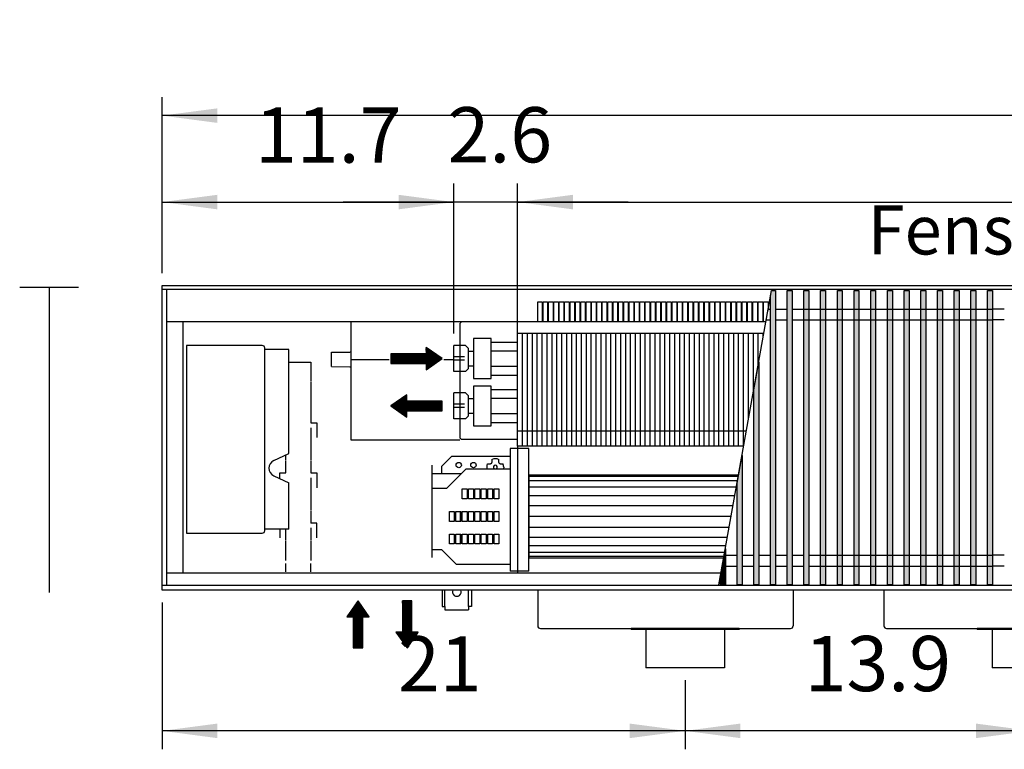
# Model space of a CAD drawing. Units: millimetres. Extents: x 16291 to 27725, y -26201 to -18748.
# Drawn here: x 19143 to 20146, y -24617 to -23874 of the extents above; entities that cross this region are included whole.
import ezdxf

# ---------------------------------------------------------------- set-up
doc = ezdxf.new("R2010")
doc.units = ezdxf.units.MM
doc.layers.add('1', color=7, linetype='Continuous')
doc.styles.add('CONVERTER_19', font='txt.shx', dxfattribs={"width": 0.9})
doc.dimstyles.new('ME10_DIM_263', dxfattribs={"dimtxt": 56.25, "dimasz": 56.25, "dimexe": 18.75, "dimexo": 12.5, "dimgap": 22.5, "dimtad": 1, "dimdec": 1, "dimlfac": 0.03937, "dimdsep": 46, "dimtxsty": 'CONVERTER_19', "dimsah": 1, "dimcen": 0.09, "dimclrd": 6, "dimclre": 6, "dimclrt": 3, "dimadec": 0, "dimazin": 0, "dimtfac": 1, "dimtdec": 4, "dimtix": 1, "dimtmove": 0, "dimatfit": 3, "dimfxl": 1, "dimtolj": 1, "dimtzin": 0, "dimarcsym": 0})
doc.dimstyles.new('ME10_DIM_265', dxfattribs={"dimtxt": 56.25, "dimasz": 56.25, "dimexe": 18.75, "dimexo": 12.5, "dimgap": 22.5, "dimtad": 1, "dimdec": 1, "dimlfac": 0.03937, "dimdsep": 46, "dimtxsty": 'CONVERTER_19', "dimsah": 1, "dimcen": 0.09, "dimclrd": 6, "dimclre": 6, "dimclrt": 3, "dimadec": 0, "dimazin": 0, "dimtfac": 1, "dimtdec": 4, "dimtix": 1, "dimtmove": 0, "dimatfit": 3, "dimfxl": 1, "dimtolj": 1, "dimtzin": 0, "dimarcsym": 0})
doc.dimstyles.new('ME10_DIM_267', dxfattribs={"dimtxt": 56.25, "dimasz": 56.25, "dimexe": 18.75, "dimexo": 12.5, "dimgap": 22.5, "dimtad": 1, "dimdec": 1, "dimlfac": 0.03937, "dimdsep": 46, "dimtxsty": 'CONVERTER_19', "dimsah": 1, "dimcen": 0.09, "dimclrd": 6, "dimclre": 6, "dimclrt": 3, "dimadec": 0, "dimazin": 0, "dimtfac": 1, "dimtdec": 4, "dimtix": 1, "dimtmove": 0, "dimatfit": 3, "dimfxl": 1, "dimtolj": 1, "dimtzin": 0, "dimarcsym": 0})
doc.dimstyles.new('ME10_DIM_268', dxfattribs={"dimtxt": 56.25, "dimasz": 56.25, "dimexe": 18.75, "dimexo": 12.5, "dimgap": 22.5, "dimtad": 1, "dimdec": 1, "dimlfac": 0.03937, "dimdsep": 46, "dimtxsty": 'CONVERTER_19', "dimsah": 1, "dimcen": 0.09, "dimclrd": 6, "dimclre": 6, "dimclrt": 3, "dimadec": 0, "dimazin": 0, "dimtfac": 1, "dimtdec": 4, "dimtix": 1, "dimtmove": 0, "dimatfit": 3, "dimfxl": 1, "dimtolj": 1, "dimtzin": 0, "dimarcsym": 0})
doc.dimstyles.new('ME10_DIM_269', dxfattribs={"dimtxt": 56.25, "dimasz": 56.25, "dimexe": 18.75, "dimexo": 12.5, "dimgap": 22.5, "dimtad": 1, "dimdec": 1, "dimlfac": 0.03937, "dimdsep": 46, "dimtxsty": 'CONVERTER_19', "dimsah": 1, "dimcen": 0.09, "dimclrd": 6, "dimclre": 6, "dimclrt": 3, "dimadec": 0, "dimazin": 0, "dimtfac": 1, "dimtdec": 4, "dimtix": 1, "dimtmove": 0, "dimatfit": 3, "dimfxl": 1, "dimtolj": 1, "dimtzin": 0, "dimarcsym": 0})
doc.dimstyles.new('ME10_DIM_271', dxfattribs={"dimtxt": 56.25, "dimasz": 56.25, "dimexe": 18.75, "dimexo": 12.5, "dimgap": 22.5, "dimtad": 1, "dimdec": 1, "dimlfac": 0.03937, "dimdsep": 46, "dimtxsty": 'CONVERTER_19', "dimsah": 1, "dimcen": 0.09, "dimclrd": 6, "dimclre": 6, "dimclrt": 3, "dimadec": 0, "dimazin": 0, "dimtfac": 1, "dimtdec": 4, "dimtix": 1, "dimtmove": 0, "dimatfit": 3, "dimfxl": 1, "dimtolj": 1, "dimtzin": 0, "dimarcsym": 0})
pattern_1 = [(45, (0, 0), (-0.007071067812, 0.007071067812), [])]

# ---------------------------------------------------------------- blocks, each defined once
blk = doc.blocks.new('*D258')
at = {"layer": '1', "color": 6, "linetype": 'Continuous'}
for p, q in [((19585.4, -24193.3), (19585.4, -24040.9)), ((19650.4, -24180.5), (19650.4, -24040.9)), ((19585.4, -24059.7), (19472.9, -24059.7)), ((19650.4, -24059.7), (19585.4, -24059.7)), ((19762.9, -24059.7), (19650.4, -24059.7))]:
    blk.add_line(p, q, dxfattribs=at)
at = {"layer": '1', "color": 6}
for points in [[(19529.1, -24067.1), (19529.1, -24052.3), (19585.4, -24059.7)], [(19706.6, -24052.3), (19706.6, -24067.1), (19650.4, -24059.7)]]:
    blk.add_solid(points, dxfattribs=at)
at = {"layer": '1', "color": 3, "insert": (19579, -24036.9), "char_height": 56.25, "attachment_point": 7, "rotation": 0.0001, "line_spacing_factor": 0.454545, "style": 'CONVERTER_19'}
blk.add_mtext('2.6', dxfattribs=at)
blk = doc.blocks.new('*D260')
at = {"layer": '1', "color": 6, "linetype": 'Continuous'}
for p, q in [((19288.4, -24132.2), (19288.4, -24040.9)), ((19585.4, -24193.3), (19585.4, -24040.9)), ((19288.4, -24059.7), (19585.4, -24059.7))]:
    blk.add_line(p, q, dxfattribs=at)
at = {"layer": '1', "color": 6}
for points in [[(19344.6, -24052.3), (19344.6, -24067.1), (19288.4, -24059.7)], [(19529.1, -24067.1), (19529.1, -24052.3), (19585.4, -24059.7)]]:
    blk.add_solid(points, dxfattribs=at)
at = {"layer": '1', "color": 3, "insert": (19383, -24037.2), "char_height": 56.25, "attachment_point": 7, "rotation": 0.0001, "line_spacing_factor": 0.454545, "style": 'CONVERTER_19'}
blk.add_mtext('11.7', dxfattribs=at)
blk = doc.blocks.new('*D262')
at = {"layer": '1', "color": 6, "linetype": 'Continuous'}
for p, q in [((19650.4, -24180.5), (19650.4, -24040.9)), ((21365.4, -24180.5), (21365.4, -24040.9)), ((19650.4, -24059.7), (21365.4, -24059.7))]:
    blk.add_line(p, q, dxfattribs=at)
at = {"layer": '1', "color": 6}
for points in [[(19706.6, -24052.3), (19706.6, -24067.1), (19650.4, -24059.7)], [(21309.1, -24067.1), (21309.1, -24052.3), (21365.4, -24059.7)]]:
    blk.add_solid(points, dxfattribs=at)
at = {"layer": '1', "color": 3, "insert": (20453.6, -24036.9), "char_height": 56.25, "attachment_point": 7, "rotation": 0.0001, "line_spacing_factor": 0.454545, "style": 'CONVERTER_19'}
blk.add_mtext('67.5', dxfattribs=at)
blk = doc.blocks.new('*D263')
at = {"layer": '1', "color": 6, "linetype": 'Continuous'}
for p, q in [((19288.4, -24132.2), (19288.4, -23952.9)), ((21578.4, -24132.2), (21578.4, -23952.9)), ((21578.4, -23971.7), (19288.4, -23971.7))]:
    blk.add_line(p, q, dxfattribs=at)
at = {"layer": '1', "color": 6}
for points in [[(19344.6, -23964.3), (19344.6, -23979.1), (19288.4, -23971.7)], [(21522.1, -23979.1), (21522.1, -23964.3), (21578.4, -23971.7)]]:
    blk.add_solid(points, dxfattribs=at)
at = {"layer": '1', "color": 3, "insert": (20379.9, -23948.9), "char_height": 56.25, "attachment_point": 7, "rotation": 0.0001, "line_spacing_factor": 0.454545, "style": 'CONVERTER_19'}
blk.add_mtext('90.2', dxfattribs=at)
blk = doc.blocks.new('*D264')
at = {"layer": '1', "color": 6, "linetype": 'Continuous'}
for p, q in [((19288.4, -24467.2), (19288.4, -24616.7)), ((19820.9, -24546.2), (19820.9, -24616.7)), ((19820.9, -24597.9), (19288.4, -24597.9))]:
    blk.add_line(p, q, dxfattribs=at)
at = {"layer": '1', "color": 6}
for points in [[(19344.6, -24590.5), (19344.6, -24605.3), (19288.4, -24597.9)], [(19764.6, -24605.3), (19764.6, -24590.5), (19820.9, -24597.9)]]:
    blk.add_solid(points, dxfattribs=at)
at = {"layer": '1', "color": 3, "insert": (19528.6, -24575.4), "char_height": 56.25, "attachment_point": 7, "rotation": 0.0001, "line_spacing_factor": 0.454545, "style": 'CONVERTER_19'}
blk.add_mtext('21', dxfattribs=at)
blk = doc.blocks.new('*D266')
at = {"layer": '1', "color": 6, "linetype": 'Continuous'}
for p, q in [((19820.9, -24546.2), (19820.9, -24616.7)), ((20173.4, -24546.2), (20173.4, -24616.7)), ((20173.4, -24597.9), (19820.9, -24597.9))]:
    blk.add_line(p, q, dxfattribs=at)
at = {"layer": '1', "color": 6}
for points in [[(19877.1, -24590.5), (19877.1, -24605.3), (19820.9, -24597.9)], [(20117.1, -24605.3), (20117.1, -24590.5), (20173.4, -24597.9)]]:
    blk.add_solid(points, dxfattribs=at)
at = {"layer": '1', "color": 3, "insert": (19942.6, -24575.1), "char_height": 56.25, "attachment_point": 7, "rotation": 0.0001, "line_spacing_factor": 0.454545, "style": 'CONVERTER_19'}
blk.add_mtext('13.9', dxfattribs=at)

msp = doc.modelspace()

# ---------------------------------------------------------------- hatches: boundary and pattern name
at = {"layer": '1', "linetype": 'Continuous'}
h = msp.add_hatch(dxfattribs=at)
h.set_pattern_fill('_USER', color=6, scale=0.01, angle=45, pattern_type=0)
h.set_pattern_definition(pattern_1)
h.paths.add_polyline_path([(19912.89, -24149.64), (19912.89, -24449.11), (19907.89, -24449.11), (19907.89, -24155.67), (19908.97, -24149.64)])
h = msp.add_hatch(dxfattribs=at)
h.set_pattern_fill('_USER', color=6, scale=0.01, angle=45, pattern_type=0)
h.set_pattern_definition(pattern_1)
h.paths.add_polyline_path([(19929.89, -24449.11), (19924.89, -24449.11), (19924.89, -24149.64), (19929.89, -24149.64)])
h = msp.add_hatch(dxfattribs=at)
h.set_pattern_fill('_USER', color=6, scale=0.01, angle=45, pattern_type=0)
h.set_pattern_definition(pattern_1)
h.paths.add_polyline_path([(19946.89, -24449.11), (19941.89, -24449.11), (19941.89, -24149.64), (19946.89, -24149.64)])
h = msp.add_hatch(dxfattribs=at)
h.set_pattern_fill('_USER', color=6, scale=0.01, angle=45, pattern_type=0)
h.set_pattern_definition(pattern_1)
h.paths.add_polyline_path([(19963.89, -24449.11), (19958.89, -24449.11), (19958.89, -24149.64), (19963.89, -24149.64)])
h = msp.add_hatch(dxfattribs=at)
h.set_pattern_fill('_USER', color=6, scale=0.01, angle=45, pattern_type=0)
h.set_pattern_definition(pattern_1)
h.paths.add_polyline_path([(19980.89, -24449.11), (19975.89, -24449.11), (19975.89, -24149.64), (19980.89, -24149.64)])
h = msp.add_hatch(dxfattribs=at)
h.set_pattern_fill('_USER', color=6, scale=0.01, angle=45, pattern_type=0)
h.set_pattern_definition(pattern_1)
h.paths.add_polyline_path([(19997.89, -24449.11), (19992.89, -24449.11), (19992.89, -24149.64), (19997.89, -24149.64)])
h = msp.add_hatch(dxfattribs=at)
h.set_pattern_fill('_USER', color=6, scale=0.01, angle=45, pattern_type=0)
h.set_pattern_definition(pattern_1)
h.paths.add_polyline_path([(20014.89, -24449.11), (20009.89, -24449.11), (20009.89, -24149.64), (20014.89, -24149.64)])
h = msp.add_hatch(dxfattribs=at)
h.set_pattern_fill('_USER', color=6, scale=0.01, angle=45, pattern_type=0)
h.set_pattern_definition(pattern_1)
h.paths.add_polyline_path([(20031.89, -24449.11), (20026.89, -24449.11), (20026.89, -24149.64), (20031.89, -24149.64)])
h = msp.add_hatch(dxfattribs=at)
h.set_pattern_fill('_USER', color=6, scale=0.01, angle=45, pattern_type=0)
h.set_pattern_definition(pattern_1)
h.paths.add_polyline_path([(20048.89, -24449.11), (20043.89, -24449.11), (20043.89, -24149.64), (20048.89, -24149.64)])
h = msp.add_hatch(dxfattribs=at)
h.set_pattern_fill('_USER', color=6, scale=0.01, angle=45, pattern_type=0)
h.set_pattern_definition(pattern_1)
h.paths.add_polyline_path([(20065.89, -24449.11), (20060.89, -24449.11), (20060.89, -24149.64), (20065.89, -24149.64)])
h = msp.add_hatch(dxfattribs=at)
h.set_pattern_fill('_USER', color=6, scale=0.01, angle=45, pattern_type=0)
h.set_pattern_definition(pattern_1)
h.paths.add_polyline_path([(20082.89, -24449.11), (20077.89, -24449.11), (20077.89, -24149.64), (20082.89, -24149.64)])
h = msp.add_hatch(dxfattribs=at)
h.set_pattern_fill('_USER', color=6, scale=0.01, angle=45, pattern_type=0)
h.set_pattern_definition(pattern_1)
h.paths.add_polyline_path([(20099.89, -24449.11), (20094.89, -24449.11), (20094.89, -24149.64), (20099.89, -24149.64)])
h = msp.add_hatch(dxfattribs=at)
h.set_pattern_fill('_USER', color=6, scale=0.01, angle=45, pattern_type=0)
h.set_pattern_definition(pattern_1)
h.paths.add_polyline_path([(20116.89, -24449.11), (20111.89, -24449.11), (20111.89, -24149.64), (20116.89, -24149.64)])
h = msp.add_hatch(dxfattribs=at)
h.set_pattern_fill('_USER', color=6, scale=0.01, angle=45, pattern_type=0)
h.set_pattern_definition(pattern_1)
h.paths.add_polyline_path([(20133.89, -24449.11), (20128.89, -24449.11), (20128.89, -24149.64), (20133.89, -24149.64)])
h = msp.add_hatch(dxfattribs=at)
h.set_pattern_fill('_USER', color=6, scale=0.01, angle=45, pattern_type=0)
h.set_pattern_definition(pattern_1)
h.paths.add_polyline_path([(19573.39, -24218.95), (19557.15, -24207.59), (19557.15, -24214.08), (19521.43, -24214.08), (19521.43, -24223.83), (19557.15, -24223.83), (19557.15, -24230.32)])
h = msp.add_hatch(dxfattribs=at)
h.set_pattern_fill('_USER', color=6, scale=0.01, angle=45, pattern_type=0)
h.set_pattern_definition(pattern_1)
h.paths.add_polyline_path([(19895.89, -24449.11), (19890.89, -24449.11), (19890.89, -24250.69), (19895.89, -24222.74)])
h = msp.add_hatch(dxfattribs=at)
h.set_pattern_fill('_USER', color=6, scale=0.01, angle=45, pattern_type=0)
h.set_pattern_definition(pattern_1)
h.paths.add_polyline_path([(19537.67, -24278.53), (19537.67, -24272.03), (19573.39, -24272.03), (19573.39, -24262.29), (19537.67, -24262.29), (19537.67, -24255.8), (19521.43, -24267.16)])
h = msp.add_hatch(dxfattribs=at)
h.set_pattern_fill('_USER', color=6, scale=0.01, angle=45, pattern_type=0)
h.set_pattern_definition(pattern_1)
h.paths.add_polyline_path([(19878.89, -24449.11), (19873.89, -24449.11), (19873.89, -24345.71), (19878.89, -24317.76)])
h = msp.add_hatch(dxfattribs=at)
h.set_pattern_fill('_USER', color=6, scale=0.01, angle=45, pattern_type=0)
h.set_pattern_definition(pattern_1)
h.paths.add_polyline_path([(19861.89, -24449.11), (19856.89, -24449.11), (19856.89, -24440.73), (19861.89, -24412.78)])
h = msp.add_hatch(dxfattribs=at)
h.set_pattern_fill('_USER', color=6, scale=0.01, angle=45, pattern_type=0)
h.set_pattern_definition(pattern_1)
h.paths.add_polyline_path([(19487.89, -24465.68), (19476.52, -24481.91), (19483.02, -24481.91), (19483.02, -24513.56), (19492.76, -24513.56), (19492.76, -24481.91), (19499.25, -24481.91)])
h = msp.add_hatch(dxfattribs=at)
h.set_pattern_fill('_USER', color=6, scale=0.01, angle=45, pattern_type=0)
h.set_pattern_definition(pattern_1)
h.paths.add_polyline_path([(19549.25, -24497.33), (19542.76, -24497.33), (19542.76, -24465.68), (19537.89, -24465.68), (19533.02, -24465.68), (19533.02, -24497.33), (19526.52, -24497.33), (19537.89, -24513.56)])

# ---------------------------------------------------------------- linework, layer by layer
at = {"color": 1, "linetype": 'Continuous'}
for p, q in [((19292.99, -24148.64), (19292.99, -24450.11)), ((19903.27, -24181.48), (19292.99, -24181.48)), ((19309.39, -24181.48), (19309.39, -24437.48)), ((19605.39, -24198.7), (19605.39, -24239.14)), ((19623.39, -24239.14), (19623.39, -24198.7)), ((19650.39, -24308.03), (19650.39, -24193.03)), ((19390.39, -24205.68), (19313.39, -24205.68)), ((19313.39, -24205.68), (19313.39, -24396.68)), ((19392.89, -24394.18), (19392.89, -24208.18)), ((19597.39, -24205.76), (19585.39, -24205.76)), ((19585.39, -24232.15), (19585.39, -24205.76)), ((19600.39, -24229.15), (19600.39, -24208.76)), ((19623.35, -24202.14), (19650.39, -24202.14)), ((19600.39, -24211.45), (19605.39, -24211.45)), ((19623.39, -24211.14), (19650.39, -24211.14)), ((19600.39, -24226.45), (19605.39, -24226.45)), ((19623.39, -24226.76), (19650.39, -24226.76)), ((19597.39, -24232.15), (19585.39, -24232.15)), ((19623.37, -24235.76), (19650.39, -24235.76)), ((19605.39, -24246.91), (19605.39, -24287.35)), ((19623.35, -24250.35), (19650.39, -24250.35)), ((19623.39, -24287.35), (19623.39, -24246.91)), ((19585.39, -24280.36), (19585.39, -24253.97)), ((19597.39, -24253.97), (19585.39, -24253.97)), ((19600.39, -24277.36), (19600.39, -24256.97)), ((19600.39, -24259.66), (19605.54, -24259.66)), ((19623.39, -24259.35), (19650.39, -24259.35)), ((19597.39, -24280.36), (19585.39, -24280.36)), ((19600.39, -24274.66), (19605.39, -24274.66)), ((19623.35, -24274.97), (19650.39, -24274.97)), ((19623.37, -24283.97), (19650.39, -24283.97)), ((19661.89, -24379.68), (19661.89, -24310.45)), ((19572.89, -24328.68), (19582.89, -24318.68)), ((19642.89, -24318.68), (19582.89, -24318.68)), ((19562.89, -24327.58), (19562.89, -24351.18)), ((19572.89, -24328.68), (19572.89, -24335.95)), ((19577.89, -24351.18), (19597.89, -24331.18)), ((19597.89, -24331.18), (19642.89, -24331.18)), ((19577.89, -24351.18), (19562.89, -24351.18)), ((19562.89, -24351.18), (19562.89, -24421.55)), ((19661.89, -24427.38), (19661.89, -24379.68)), ((19313.39, -24396.68), (19390.39, -24396.68)), ((19562.89, -24413.18), (19572.89, -24413.18)), ((19587.89, -24428.18), (19572.89, -24413.18)), ((19587.89, -24428.18), (19642.89, -24428.18)), ((19661.89, -24435.31), (19661.89, -24427.38)), ((19856.47, -24437.48), (19292.99, -24437.48)), ((19765.89, -24493.68), (19765.89, -24494.68)), ((19780.89, -24494.68), (19765.89, -24494.68)), ((19860.89, -24494.68), (19780.89, -24494.68)), ((19875.89, -24494.68), (19860.89, -24494.68)), ((19875.89, -24493.68), (19875.89, -24494.68)), ((20118.39, -24493.68), (20118.39, -24494.68)), ((20133.39, -24494.68), (20118.39, -24494.68)), ((20213.39, -24494.68), (20133.39, -24494.68))]:
    msp.add_line(p, q, dxfattribs=at)
at = {"color": 6, "linetype": 'Continuous'}
for p, q in [((19480.64, -24181.48), (19480.64, -24301.78)), ((19591.39, -24184.28), (19591.39, -24298.58)), ((19655.39, -24308.03), (19655.39, -24193.03)), ((19660.39, -24308.03), (19660.39, -24193.03)), ((19665.39, -24308.03), (19665.39, -24193.03)), ((19670.39, -24308.03), (19670.39, -24193.03)), ((19675.39, -24308.03), (19675.39, -24193.03)), ((19680.39, -24308.03), (19680.39, -24193.03)), ((19685.39, -24308.03), (19685.39, -24193.03)), ((19690.39, -24308.03), (19690.39, -24193.03)), ((19695.39, -24308.03), (19695.39, -24193.03)), ((19700.39, -24308.03), (19700.39, -24193.03)), ((19705.39, -24308.03), (19705.39, -24193.03)), ((19710.39, -24308.03), (19710.39, -24193.03)), ((19715.39, -24308.03), (19715.39, -24193.03)), ((19720.39, -24308.03), (19720.39, -24193.03)), ((19725.39, -24308.03), (19725.39, -24193.03)), ((19730.39, -24308.03), (19730.39, -24193.03)), ((19735.39, -24308.03), (19735.39, -24193.03)), ((19740.39, -24308.03), (19740.39, -24193.03)), ((19745.39, -24308.03), (19745.39, -24193.03)), ((19750.39, -24308.03), (19750.39, -24193.03)), ((19755.39, -24308.03), (19755.39, -24193.03)), ((19760.39, -24308.03), (19760.39, -24193.03)), ((19765.39, -24308.03), (19765.39, -24193.03)), ((19770.39, -24308.03), (19770.39, -24193.03)), ((19775.39, -24308.03), (19775.39, -24193.03)), ((19780.39, -24308.03), (19780.39, -24193.03)), ((19785.39, -24308.03), (19785.39, -24193.03)), ((19790.39, -24308.03), (19790.39, -24193.03)), ((19795.39, -24308.03), (19795.39, -24193.03)), ((19800.39, -24308.03), (19800.39, -24193.03)), ((19805.39, -24308.03), (19805.39, -24193.03)), ((19810.39, -24308.03), (19810.39, -24193.03)), ((19815.39, -24308.03), (19815.39, -24193.03)), ((19820.39, -24308.03), (19820.39, -24193.03)), ((19825.39, -24308.03), (19825.39, -24193.03)), ((19830.39, -24308.03), (19830.39, -24193.03)), ((19835.39, -24308.03), (19835.39, -24193.03)), ((19840.39, -24308.03), (19840.39, -24193.03)), ((19845.39, -24308.03), (19845.39, -24193.03)), ((19850.39, -24308.03), (19850.39, -24193.03)), ((19855.39, -24308.03), (19855.39, -24193.03)), ((19860.39, -24308.03), (19860.39, -24193.03)), ((19865.39, -24308.03), (19865.39, -24193.03)), ((19870.39, -24308.03), (19870.39, -24193.03)), ((19875.39, -24308.03), (19875.39, -24193.03)), ((19880.39, -24308.03), (19880.39, -24193.03)), ((19885.39, -24281.43), (19885.39, -24193.03)), ((19890.39, -24253.48), (19890.39, -24193.03)), ((19895.39, -24225.54), (19895.39, -24193.03)), ((19900.39, -24197.59), (19900.39, -24193.03)), ((19417.39, -24209.68), (19392.89, -24209.68)), ((19417.39, -24315.65), (19417.39, -24209.68)), ((19460.94, -24212.48), (19479.65, -24212.32)), ((19479.65, -24212.32), (19480.34, -24212.02)), ((19596.39, -24217.11), (19585.39, -24217.11)), ((19417.39, -24222.68), (19426.89, -24222.68)), ((19427.39, -24222.68), (19439.89, -24222.68)), ((19439.89, -24222.68), (19439.89, -24241.99)), ((19460.94, -24227.14), (19479.65, -24227.3)), ((19479.65, -24227.3), (19480.06, -24227.41)), ((19480.06, -24227.41), (19480.34, -24227.53)), ((19480.34, -24227.53), (19480.64, -24228.23)), ((19596.39, -24220.73), (19585.39, -24220.73)), ((19439.89, -24242.49), (19439.89, -24265.61)), ((19439.89, -24266.11), (19439.89, -24284.43)), ((19596.39, -24265.32), (19585.39, -24265.32)), ((19596.39, -24268.94), (19585.39, -24268.94)), ((19439.89, -24284.43), (19445.89, -24284.43)), ((19439.89, -24289.43), (19439.89, -24301.93)), ((19445.89, -24284.43), (19445.89, -24299.43)), ((19439.89, -24302.43), (19439.89, -24322.43)), ((19480.64, -24301.78), (19591.39, -24301.78)), ((19593.99, -24301.18), (19650.39, -24301.18)), ((19650.39, -24310.45), (19650.39, -24435.31)), ((19402.01, -24322.82), (19417.39, -24315.65)), ((19414.39, -24322.43), (19414.39, -24317.05)), ((19414.39, -24335.43), (19414.39, -24322.93)), ((19439.89, -24322.93), (19439.89, -24335.43)), ((19619.19, -24329.31), (19619.36, -24327.66)), ((19619.19, -24329.38), (19619.19, -24329.31)), ((19619.36, -24331.06), (19619.19, -24329.38)), ((19619.36, -24327.66), (19619.86, -24326.07)), ((19619.86, -24326.07), (19620.11, -24326.07)), ((19620.11, -24326.07), (19622.38, -24326.07)), ((19622.38, -24326.07), (19622.89, -24326.01)), ((19622.89, -24326.01), (19623.15, -24325.92)), ((19623.15, -24325.92), (19623.38, -24325.81)), ((19623.38, -24325.81), (19623.67, -24325.6)), ((19623.67, -24325.6), (19623.82, -24325.46)), ((19623.82, -24325.46), (19623.96, -24325.31)), ((19623.96, -24325.31), (19624.15, -24325.02)), ((19624.15, -24325.02), (19624.23, -24324.84)), ((19624.23, -24324.84), (19624.33, -24324.55)), ((19624.33, -24324.55), (19624.38, -24324.07)), ((19624.38, -24321.8), (19624.38, -24321.54)), ((19624.38, -24324.07), (19624.38, -24321.8)), ((19630.99, -24321.54), (19630.99, -24321.8)), ((19630.99, -24321.8), (19630.99, -24324.07)), ((19630.99, -24324.07), (19631.05, -24324.57)), ((19631.05, -24324.57), (19631.14, -24324.83)), ((19631.14, -24324.83), (19631.26, -24325.07)), ((19631.26, -24325.07), (19631.46, -24325.36)), ((19631.46, -24325.36), (19631.6, -24325.51)), ((19631.6, -24325.51), (19631.76, -24325.65)), ((19631.76, -24325.65), (19632.04, -24325.83)), ((19632.04, -24325.83), (19632.22, -24325.92)), ((19632.22, -24325.92), (19632.51, -24326.01)), ((19632.51, -24326.01), (19632.99, -24326.07)), ((19632.99, -24326.07), (19635.26, -24326.07)), ((19635.26, -24326.07), (19635.52, -24326.07)), ((19636.19, -24329.38), (19635.83, -24331.18)), ((19402.01, -24338.23), (19417.39, -24345.4)), ((19408.39, -24335.43), (19414.39, -24335.43)), ((19408.39, -24341.2), (19408.39, -24335.43)), ((19439.89, -24335.43), (19445.89, -24335.43)), ((19439.89, -24340.43), (19439.89, -24352.93)), ((19445.89, -24335.43), (19445.89, -24350.43)), ((19619.39, -24331.18), (19619.36, -24331.06)), ((19625.92, -24331.14), (19625.96, -24331.18)), ((19626.75, -24331.1), (19626.98, -24331.18)), ((19628.42, -24331.18), (19628.61, -24331.08)), ((19629.41, -24331.18), (19629.46, -24331.14)), ((19417.39, -24392.68), (19417.39, -24345.4)), ((19439.89, -24353.43), (19439.89, -24373.43)), ((19593.89, -24351.68), (19598.89, -24351.68)), ((19593.89, -24361.68), (19593.89, -24351.68)), ((19598.89, -24351.68), (19598.89, -24361.68)), ((19600.39, -24361.68), (19600.39, -24351.68)), ((19600.39, -24351.68), (19605.39, -24351.68)), ((19605.39, -24351.68), (19605.39, -24361.68)), ((19606.89, -24361.68), (19606.89, -24351.68)), ((19606.89, -24351.68), (19611.89, -24351.68)), ((19611.89, -24351.68), (19611.89, -24361.68)), ((19613.39, -24351.68), (19618.39, -24351.68)), ((19613.39, -24361.68), (19613.39, -24351.68)), ((19618.39, -24351.68), (19618.39, -24361.68)), ((19619.89, -24351.68), (19624.89, -24351.68)), ((19619.89, -24361.68), (19619.89, -24351.68)), ((19624.89, -24351.68), (19624.89, -24361.68)), ((19626.39, -24361.68), (19626.39, -24351.68)), ((19626.39, -24351.68), (19631.39, -24351.68)), ((19631.39, -24351.68), (19631.39, -24361.68)), ((19598.89, -24361.68), (19593.89, -24361.68)), ((19605.39, -24361.68), (19600.39, -24361.68)), ((19611.89, -24361.68), (19606.89, -24361.68)), ((19618.39, -24361.68), (19613.39, -24361.68)), ((19624.89, -24361.68), (19619.89, -24361.68)), ((19631.39, -24361.68), (19626.39, -24361.68)), ((19439.89, -24373.93), (19439.89, -24386.43)), ((19580.89, -24374.68), (19585.89, -24374.68)), ((19580.89, -24384.68), (19580.89, -24374.68)), ((19585.89, -24374.68), (19585.89, -24384.68)), ((19587.39, -24374.68), (19592.39, -24374.68)), ((19587.39, -24384.68), (19587.39, -24374.68)), ((19591.72, -24374.68), (19591.72, -24376.07)), ((19591.72, -24376.07), (19591.72, -24384.68)), ((19592.39, -24374.68), (19592.39, -24384.68)), ((19593.89, -24384.68), (19593.89, -24374.68)), ((19593.89, -24374.68), (19598.89, -24374.68)), ((19598.89, -24374.68), (19598.89, -24384.68)), ((19600.39, -24374.68), (19605.39, -24374.68)), ((19600.39, -24384.68), (19600.39, -24374.68)), ((19605.39, -24374.68), (19605.39, -24384.68)), ((19606.89, -24374.68), (19611.89, -24374.68)), ((19606.89, -24384.68), (19606.89, -24374.68)), ((19611.89, -24374.68), (19611.89, -24384.68)), ((19613.39, -24374.68), (19618.39, -24374.68)), ((19613.39, -24384.68), (19613.39, -24374.68)), ((19618.39, -24374.68), (19618.39, -24384.68)), ((19619.89, -24374.68), (19624.89, -24374.68)), ((19619.89, -24384.68), (19619.89, -24374.68)), ((19624.89, -24374.68), (19624.89, -24384.68)), ((19626.39, -24374.68), (19631.39, -24374.68)), ((19626.39, -24384.68), (19626.39, -24374.68)), ((19631.39, -24374.68), (19631.39, -24384.68)), ((19445.89, -24386.43), (19439.89, -24386.43)), ((19445.89, -24401.43), (19445.89, -24386.43)), ((19585.89, -24384.68), (19580.89, -24384.68)), ((19592.39, -24384.68), (19587.39, -24384.68)), ((19598.89, -24384.68), (19593.89, -24384.68)), ((19605.39, -24384.68), (19600.39, -24384.68)), ((19611.89, -24384.68), (19606.89, -24384.68)), ((19618.39, -24384.68), (19613.39, -24384.68)), ((19624.89, -24384.68), (19619.89, -24384.68)), ((19631.39, -24384.68), (19626.39, -24384.68)), ((19417.39, -24392.68), (19392.89, -24392.68)), ((19408.39, -24392.68), (19408.39, -24401.43)), ((19414.39, -24403.93), (19414.39, -24392.68)), ((19439.89, -24391.43), (19439.89, -24403.93)), ((19580.89, -24397.68), (19585.89, -24397.68)), ((19580.89, -24407.68), (19580.89, -24397.68)), ((19585.89, -24397.68), (19585.89, -24407.68)), ((19587.39, -24397.68), (19592.39, -24397.68)), ((19587.39, -24407.68), (19587.39, -24397.68)), ((19591.72, -24397.68), (19591.72, -24400.66)), ((19591.72, -24400.66), (19591.72, -24407.1)), ((19592.39, -24397.68), (19592.39, -24407.68)), ((19593.89, -24397.68), (19598.89, -24397.68)), ((19593.89, -24407.68), (19593.89, -24397.68)), ((19598.89, -24397.68), (19598.89, -24407.68)), ((19600.39, -24397.68), (19605.39, -24397.68)), ((19600.39, -24407.68), (19600.39, -24397.68)), ((19605.39, -24397.68), (19605.39, -24407.68)), ((19606.89, -24397.68), (19611.89, -24397.68)), ((19606.89, -24407.68), (19606.89, -24397.68)), ((19611.89, -24397.68), (19611.89, -24407.68)), ((19613.39, -24397.68), (19618.39, -24397.68)), ((19613.39, -24407.68), (19613.39, -24397.68)), ((19618.39, -24397.68), (19618.39, -24407.68)), ((19619.89, -24397.68), (19624.89, -24397.68)), ((19619.89, -24407.68), (19619.89, -24397.68)), ((19624.89, -24397.68), (19624.89, -24407.68)), ((19626.39, -24407.68), (19626.39, -24397.68)), ((19626.39, -24397.68), (19631.39, -24397.68)), ((19631.39, -24397.68), (19631.39, -24407.68)), ((19414.39, -24424.43), (19414.39, -24404.43)), ((19439.89, -24404.43), (19439.89, -24424.43)), ((19585.89, -24407.68), (19580.89, -24407.68)), ((19592.39, -24407.68), (19587.39, -24407.68)), ((19591.72, -24407.1), (19591.72, -24407.68)), ((19598.89, -24407.68), (19593.89, -24407.68)), ((19605.39, -24407.68), (19600.39, -24407.68)), ((19611.89, -24407.68), (19606.89, -24407.68)), ((19618.39, -24407.68), (19613.39, -24407.68)), ((19624.89, -24407.68), (19619.89, -24407.68)), ((19631.39, -24407.68), (19626.39, -24407.68)), ((19414.39, -24436.08), (19414.39, -24427.68)), ((19439.89, -24436.08), (19439.89, -24427.68))]:
    msp.add_line(p, q, dxfattribs=at)
at = {"color": 2, "linetype": 'Continuous'}
for p, q in [((19670.89, -24454.68), (19670.89, -24491.08)), ((19930.89, -24454.68), (19930.89, -24491.08)), ((20023.39, -24454.68), (20023.39, -24491.08)), ((19673.49, -24493.68), (19765.89, -24493.68)), ((19875.89, -24493.68), (19765.89, -24493.68)), ((19780.89, -24494.68), (19780.89, -24533.68)), ((19860.89, -24494.68), (19860.89, -24533.68)), ((19875.89, -24493.68), (19928.29, -24493.68)), ((20025.99, -24493.68), (20118.39, -24493.68)), ((20228.39, -24493.68), (20118.39, -24493.68)), ((20133.39, -24494.68), (20133.39, -24533.68)), ((19820.89, -24533.68), (19780.89, -24533.68)), ((19860.89, -24533.68), (19820.89, -24533.68)), ((20173.39, -24533.68), (20133.39, -24533.68))]:
    msp.add_line(p, q, dxfattribs=at)
at = {"color": 6, "linetype": 'Continuous'}
for centre in [(19590.39, -24327.38), (19605.39, -24327.38)]:
    msp.add_circle(centre, 2.75, dxfattribs=at)
for centre, radius, start, end in [((19593.99, -24184.28), 2.6, 90, 180), ((19593.99, -24298.58), 2.6, 180, 270), ((19405.6, -24330.53), 8.5, 115, 245), ((19627.69, -24329.38), 8.5, 67.13112, 112.86888), ((19627.66, -24329.38), 1.95, 299.1504, 242.30343), ((19627.69, -24329.38), 8.5, 0.00023, 22.86911)]:
    msp.add_arc(centre, radius, start, end, dxfattribs=at)
at = {"color": 1, "linetype": 'Continuous'}
for centre, start, end in [((19390.39, -24208.18), 0, 90), ((19390.39, -24394.18), 270, 0)]:
    msp.add_arc(centre, 2.5, start, end, dxfattribs=at)
at = {"color": 2, "linetype": 'Continuous'}
for centre, start, end in [((19673.49, -24491.08), 180, 270), ((19928.29, -24491.08), 270, 0), ((20025.99, -24491.08), 180, 270)]:
    msp.add_arc(centre, 2.6, start, end, dxfattribs=at)
at = {"layer": '1', "color": 6, "linetype": 'Continuous'}
for p, q in [((19143.39, -24146.23), (19203.39, -24146.23)), ((19173.39, -24146.23), (19173.39, -24457.17)), ((21578.39, -24148.64), (19288.39, -24148.64)), ((19855.39, -24449.11), (19908.97, -24149.64)), ((19907.89, -24155.67), (19908.97, -24149.64)), ((19908.97, -24149.64), (19912.89, -24149.64)), ((19912.89, -24149.64), (19912.89, -24449.11)), ((19924.89, -24149.64), (19929.89, -24149.64)), ((19924.89, -24449.11), (19924.89, -24149.64)), ((19929.89, -24149.64), (19929.89, -24449.11)), ((19941.89, -24449.11), (19941.89, -24149.64)), ((19941.89, -24149.64), (19946.89, -24149.64)), ((19946.89, -24149.64), (19946.89, -24449.11)), ((19958.89, -24149.64), (19963.89, -24149.64)), ((19958.89, -24449.11), (19958.89, -24149.64)), ((19963.89, -24149.64), (19963.89, -24449.11)), ((19975.89, -24149.64), (19980.89, -24149.64)), ((19975.89, -24449.11), (19975.89, -24149.64)), ((19980.89, -24149.64), (19980.89, -24449.11)), ((19992.89, -24149.64), (19997.89, -24149.64)), ((19992.89, -24449.11), (19992.89, -24149.64)), ((19997.89, -24149.64), (19997.89, -24449.11)), ((20009.89, -24149.64), (20014.89, -24149.64)), ((20009.89, -24449.11), (20009.89, -24149.64)), ((20014.89, -24149.64), (20014.89, -24449.11)), ((20026.89, -24449.11), (20026.89, -24149.64)), ((20026.89, -24149.64), (20031.89, -24149.64)), ((20031.89, -24149.64), (20031.89, -24449.11)), ((20043.89, -24449.11), (20043.89, -24149.64)), ((20043.89, -24149.64), (20048.89, -24149.64)), ((20048.89, -24149.64), (20048.89, -24449.11)), ((20060.89, -24449.11), (20060.89, -24149.64)), ((20060.89, -24149.64), (20065.89, -24149.64)), ((20065.89, -24149.64), (20065.89, -24449.11)), ((20077.89, -24149.64), (20082.89, -24149.64)), ((20077.89, -24449.11), (20077.89, -24149.64)), ((20082.89, -24149.64), (20082.89, -24449.11)), ((20094.89, -24149.64), (20099.89, -24149.64)), ((20094.89, -24449.11), (20094.89, -24149.64)), ((20099.89, -24149.64), (20099.89, -24449.11)), ((20111.89, -24149.64), (20116.89, -24149.64)), ((20111.89, -24449.11), (20111.89, -24149.64)), ((20116.89, -24149.64), (20116.89, -24449.11)), ((20128.89, -24449.11), (20128.89, -24149.64)), ((20128.89, -24149.64), (20133.89, -24149.64)), ((20133.89, -24149.64), (20133.89, -24449.11)), ((19907.89, -24449.11), (19907.89, -24155.67)), ((19675.46, -24161.24), (19675.46, -24181.48)), ((19680.94, -24161.24), (19680.94, -24181.48)), ((19686.41, -24161.24), (19686.41, -24181.48)), ((19691.89, -24161.24), (19691.89, -24181.48)), ((19697.36, -24161.24), (19697.36, -24181.48)), ((19702.84, -24161.24), (19702.84, -24181.48)), ((19708.31, -24161.24), (19708.31, -24181.48)), ((19713.79, -24161.24), (19713.79, -24181.48)), ((19719.26, -24161.24), (19719.26, -24181.48)), ((19724.74, -24161.24), (19724.74, -24181.48)), ((19730.21, -24161.24), (19730.21, -24181.48)), ((19735.68, -24161.24), (19735.68, -24181.48)), ((19741.16, -24161.24), (19741.16, -24181.48)), ((19746.63, -24161.24), (19746.63, -24181.48)), ((19752.11, -24161.24), (19752.11, -24181.48)), ((19757.58, -24161.24), (19757.58, -24181.48)), ((19763.06, -24161.24), (19763.06, -24181.48)), ((19768.53, -24161.24), (19768.53, -24181.48)), ((19774.01, -24161.24), (19774.01, -24181.48)), ((19779.48, -24161.24), (19779.48, -24181.48)), ((19784.96, -24161.24), (19784.96, -24181.48)), ((19790.43, -24161.24), (19790.43, -24181.48)), ((19795.91, -24161.24), (19795.91, -24181.48)), ((19801.38, -24161.24), (19801.38, -24181.48)), ((19806.86, -24161.24), (19806.86, -24181.48)), ((19812.33, -24161.24), (19812.33, -24181.48)), ((19817.81, -24161.24), (19817.81, -24181.48)), ((19823.28, -24161.24), (19823.28, -24181.48)), ((19828.76, -24161.24), (19828.76, -24181.48)), ((19834.23, -24161.24), (19834.23, -24181.48)), ((19839.71, -24161.24), (19839.71, -24181.48)), ((19845.18, -24161.24), (19845.18, -24181.48)), ((19850.65, -24161.24), (19850.65, -24181.48)), ((19856.13, -24161.24), (19856.13, -24181.48)), ((19861.6, -24161.24), (19861.6, -24181.48)), ((19867.08, -24161.24), (19867.08, -24181.48)), ((19872.55, -24161.24), (19872.55, -24181.48)), ((19878.03, -24161.24), (19878.03, -24181.48)), ((19883.5, -24161.24), (19883.5, -24181.48)), ((19888.98, -24161.24), (19888.98, -24181.48)), ((19894.45, -24161.24), (19894.45, -24181.48)), ((19899.93, -24161.24), (19899.93, -24181.48)), ((19905.4, -24161.24), (19905.4, -24169.56)), ((19905.57, -24168.64), (19907.89, -24168.64)), ((19912.89, -24168.64), (19924.89, -24168.64)), ((19929.89, -24168.64), (20133.89, -24168.64)), ((20145.89, -24168.64), (20133.89, -24168.64)), ((19903.6, -24179.64), (19907.89, -24179.64)), ((19912.89, -24179.64), (19924.89, -24179.64)), ((19929.89, -24179.64), (20133.89, -24179.64)), ((20145.89, -24179.64), (20133.89, -24179.64)), ((19650.39, -24193.03), (19650.39, -24181.48)), ((19724.74, -24181.48), (19720.16, -24181.48)), ((19730.21, -24181.48), (19725.64, -24181.48)), ((19735.68, -24181.48), (19731.11, -24181.48)), ((19741.16, -24181.48), (19736.58, -24181.48)), ((19746.63, -24181.48), (19742.06, -24181.48)), ((19757.58, -24181.48), (19753.01, -24181.48)), ((19763.06, -24181.48), (19758.48, -24181.48)), ((19768.53, -24181.48), (19763.96, -24181.48)), ((19774.01, -24181.48), (19769.43, -24181.48)), ((19779.48, -24181.48), (19774.91, -24181.48)), ((19784.96, -24181.48), (19780.38, -24181.48)), ((19790.43, -24181.48), (19785.86, -24181.48)), ((19795.91, -24181.48), (19791.33, -24181.48)), ((19801.38, -24181.48), (19796.81, -24181.48)), ((19806.86, -24181.48), (19802.28, -24181.48)), ((19812.33, -24181.48), (19807.76, -24181.48)), ((19817.81, -24181.48), (19813.23, -24181.48)), ((19823.28, -24181.48), (19818.71, -24181.48)), ((19828.76, -24181.48), (19824.18, -24181.48)), ((19834.23, -24181.48), (19829.66, -24181.48)), ((19839.71, -24181.48), (19835.13, -24181.48)), ((19845.18, -24181.48), (19840.61, -24181.48)), ((19460.94, -24227.14), (19460.94, -24212.48)), ((19480.64, -24219.81), (19519.43, -24219.81)), ((19575.39, -24219.81), (19585.39, -24219.81)), ((19890.89, -24250.69), (19895.89, -24222.74)), ((19895.89, -24222.74), (19895.89, -24449.11)), ((19890.89, -24449.11), (19890.89, -24250.69)), ((19882.31, -24293.03), (19650.39, -24293.03)), ((19650.39, -24308.03), (19650.39, -24437.48)), ((19873.89, -24345.71), (19878.89, -24317.76)), ((19878.89, -24317.76), (19878.89, -24449.11)), ((19875.07, -24339.11), (19661.89, -24339.11)), ((19874.32, -24343.3), (19661.89, -24343.3)), ((19873.12, -24349.98), (19661.89, -24349.98)), ((19873.89, -24449.11), (19873.89, -24345.71)), ((19871.57, -24358.68), (19661.89, -24358.68)), ((19869.75, -24368.81), (19661.89, -24368.81)), ((19867.81, -24379.68), (19661.89, -24379.68)), ((19661.89, -24390.55), (19865.87, -24390.55)), ((19661.89, -24400.68), (19864.05, -24400.68)), ((19661.89, -24409.37), (19862.5, -24409.37)), ((19661.89, -24416.05), (19861.3, -24416.05)), ((19661.89, -24420.24), (19860.55, -24420.24)), ((19856.89, -24440.73), (19861.89, -24412.78)), ((19861.89, -24412.78), (19861.89, -24449.11)), ((19861.89, -24419.11), (19873.89, -24419.11)), ((19878.89, -24419.11), (19890.89, -24419.11)), ((19895.89, -24419.11), (19907.89, -24419.11)), ((19912.89, -24419.11), (19924.89, -24419.11)), ((19929.89, -24419.11), (19941.89, -24419.11)), ((19946.89, -24419.11), (20133.89, -24419.11)), ((20145.89, -24419.11), (20133.89, -24419.11)), ((19861.89, -24430.11), (19873.89, -24430.11)), ((19878.89, -24430.11), (19890.89, -24430.11)), ((19895.89, -24430.11), (19907.89, -24430.11)), ((19912.89, -24430.11), (19924.89, -24430.11)), ((19929.89, -24430.11), (19941.89, -24430.11)), ((19946.89, -24430.11), (20133.89, -24430.11)), ((20145.89, -24430.11), (20133.89, -24430.11)), ((19856.89, -24449.11), (19856.89, -24440.73)), ((21578.39, -24450.11), (19288.39, -24450.11)), ((19861.89, -24449.11), (19856.89, -24449.11)), ((19878.89, -24449.11), (19873.89, -24449.11)), ((19895.89, -24449.11), (19890.89, -24449.11)), ((19912.89, -24449.11), (19907.89, -24449.11)), ((19929.89, -24449.11), (19924.89, -24449.11)), ((19946.89, -24449.11), (19941.89, -24449.11)), ((19963.89, -24449.11), (19958.89, -24449.11)), ((19980.89, -24449.11), (19975.89, -24449.11)), ((19997.89, -24449.11), (19992.89, -24449.11)), ((20014.89, -24449.11), (20009.89, -24449.11)), ((20031.89, -24449.11), (20026.89, -24449.11)), ((20048.89, -24449.11), (20043.89, -24449.11)), ((20065.89, -24449.11), (20060.89, -24449.11)), ((20082.89, -24449.11), (20077.89, -24449.11)), ((20099.89, -24449.11), (20094.89, -24449.11)), ((20116.89, -24449.11), (20111.89, -24449.11)), ((20133.89, -24449.11), (20128.89, -24449.11)), ((19576.39, -24471.39), (19576.39, -24454.68)), ((19600.39, -24471.39), (19600.39, -24454.68))]:
    msp.add_line(p, q, dxfattribs=at)
at = {"layer": '1', "color": 3, "linetype": 'Continuous'}
for p, q in [((19288.39, -24144.68), (21578.39, -24144.68)), ((19288.39, -24454.68), (19288.39, -24144.68)), ((21578.39, -24454.68), (19288.39, -24454.68))]:
    msp.add_line(p, q, dxfattribs=at)
at = {"layer": '1', "color": 1, "linetype": 'Continuous'}
for p, q in [((19670.89, -24181.48), (19670.89, -24161.24)), ((19670.89, -24161.24), (19675.46, -24161.24)), ((19676.36, -24161.24), (19680.94, -24161.24)), ((19676.36, -24181.48), (19676.36, -24161.24)), ((19681.84, -24161.24), (19686.41, -24161.24)), ((19681.84, -24181.48), (19681.84, -24161.24)), ((19687.31, -24161.24), (19691.89, -24161.24)), ((19687.31, -24181.48), (19687.31, -24161.24)), ((19692.79, -24161.24), (19697.36, -24161.24)), ((19692.79, -24181.48), (19692.79, -24161.24)), ((19698.26, -24181.48), (19698.26, -24161.24)), ((19698.26, -24161.24), (19702.84, -24161.24)), ((19703.74, -24181.48), (19703.74, -24161.24)), ((19703.74, -24161.24), (19708.31, -24161.24)), ((19709.21, -24181.48), (19709.21, -24161.24)), ((19709.21, -24161.24), (19713.79, -24161.24)), ((19714.69, -24181.48), (19714.69, -24161.24)), ((19714.69, -24161.24), (19719.26, -24161.24)), ((19720.16, -24181.48), (19720.16, -24161.24)), ((19720.16, -24161.24), (19724.74, -24161.24)), ((19725.64, -24181.48), (19725.64, -24161.24)), ((19725.64, -24161.24), (19730.21, -24161.24)), ((19731.11, -24181.48), (19731.11, -24161.24)), ((19731.11, -24161.24), (19735.68, -24161.24)), ((19736.58, -24181.48), (19736.58, -24161.24)), ((19736.58, -24161.24), (19741.16, -24161.24)), ((19742.06, -24161.24), (19746.63, -24161.24)), ((19742.06, -24181.48), (19742.06, -24161.24)), ((19747.53, -24181.48), (19747.53, -24161.24)), ((19747.53, -24161.24), (19752.11, -24161.24)), ((19753.01, -24161.24), (19757.58, -24161.24)), ((19753.01, -24181.48), (19753.01, -24161.24)), ((19758.48, -24161.24), (19763.06, -24161.24)), ((19758.48, -24181.48), (19758.48, -24161.24)), ((19763.96, -24161.24), (19768.53, -24161.24)), ((19763.96, -24181.48), (19763.96, -24161.24)), ((19769.43, -24161.24), (19774.01, -24161.24)), ((19769.43, -24181.48), (19769.43, -24161.24)), ((19774.91, -24181.48), (19774.91, -24161.24)), ((19774.91, -24161.24), (19779.48, -24161.24)), ((19780.38, -24161.24), (19784.96, -24161.24)), ((19780.38, -24181.48), (19780.38, -24161.24)), ((19785.86, -24181.48), (19785.86, -24161.24)), ((19785.86, -24161.24), (19790.43, -24161.24)), ((19791.33, -24161.24), (19795.91, -24161.24)), ((19791.33, -24181.48), (19791.33, -24161.24)), ((19796.81, -24181.48), (19796.81, -24161.24)), ((19796.81, -24161.24), (19801.38, -24161.24)), ((19802.28, -24161.24), (19806.86, -24161.24)), ((19802.28, -24181.48), (19802.28, -24161.24)), ((19807.76, -24181.48), (19807.76, -24161.24)), ((19807.76, -24161.24), (19812.33, -24161.24)), ((19813.23, -24181.48), (19813.23, -24161.24)), ((19813.23, -24161.24), (19817.81, -24161.24)), ((19818.71, -24181.48), (19818.71, -24161.24)), ((19818.71, -24161.24), (19823.28, -24161.24)), ((19824.18, -24181.48), (19824.18, -24161.24)), ((19824.18, -24161.24), (19828.76, -24161.24)), ((19829.66, -24181.48), (19829.66, -24161.24)), ((19829.66, -24161.24), (19834.23, -24161.24)), ((19835.13, -24181.48), (19835.13, -24161.24)), ((19835.13, -24161.24), (19839.71, -24161.24)), ((19840.61, -24161.24), (19845.18, -24161.24)), ((19840.61, -24181.48), (19840.61, -24161.24)), ((19846.08, -24181.48), (19846.08, -24161.24)), ((19846.08, -24161.24), (19850.65, -24161.24)), ((19851.55, -24161.24), (19856.13, -24161.24)), ((19851.55, -24181.48), (19851.55, -24161.24)), ((19857.03, -24181.48), (19857.03, -24161.24)), ((19857.03, -24161.24), (19861.6, -24161.24)), ((19862.5, -24161.24), (19867.08, -24161.24)), ((19862.5, -24181.48), (19862.5, -24161.24)), ((19867.98, -24181.48), (19867.98, -24161.24)), ((19867.98, -24161.24), (19872.55, -24161.24)), ((19873.45, -24161.24), (19878.03, -24161.24)), ((19873.45, -24181.48), (19873.45, -24161.24)), ((19878.93, -24181.48), (19878.93, -24161.24)), ((19878.93, -24161.24), (19883.5, -24161.24)), ((19884.4, -24161.24), (19888.98, -24161.24)), ((19884.4, -24181.48), (19884.4, -24161.24)), ((19889.88, -24181.48), (19889.88, -24161.24)), ((19889.88, -24161.24), (19894.45, -24161.24)), ((19895.35, -24161.24), (19899.93, -24161.24)), ((19895.35, -24181.48), (19895.35, -24161.24)), ((19900.83, -24181.48), (19900.83, -24161.24)), ((19900.83, -24161.24), (19905.4, -24161.24)), ((19906.3, -24161.24), (19906.89, -24161.24)), ((19906.3, -24164.53), (19906.3, -24161.24)), ((19623.39, -24198.7), (19605.39, -24198.7)), ((19650.39, -24193.03), (19901.2, -24193.03)), ((19597.39, -24205.76), (19600.39, -24208.76)), ((19597.39, -24232.15), (19600.39, -24229.15)), ((19605.39, -24239.14), (19623.39, -24239.14)), ((19623.39, -24246.91), (19605.39, -24246.91)), ((19597.39, -24253.97), (19600.39, -24256.97)), ((19597.39, -24280.36), (19600.39, -24277.36)), ((19605.39, -24287.35), (19623.39, -24287.35)), ((19642.89, -24310.45), (19642.89, -24435.38)), ((19661.89, -24310.45), (19642.89, -24310.45)), ((19879.63, -24308.03), (19650.39, -24308.03)), ((19562.89, -24335.95), (19593.11, -24335.95)), ((19661.89, -24337.68), (19661.89, -24421.68)), ((19875.32, -24337.68), (19661.89, -24337.68)), ((19661.89, -24421.68), (19860.3, -24421.68)), ((19661.89, -24435.31), (19642.89, -24435.31)), ((19573.39, -24454.68), (19573.39, -24471.39)), ((19603.39, -24454.68), (19603.39, -24471.39)), ((19573.39, -24471.39), (19576.39, -24471.39)), ((19576.39, -24471.39), (19576.39, -24474.89)), ((19576.39, -24474.89), (19600.39, -24474.89)), ((19603.39, -24471.39), (19600.39, -24471.39)), ((19600.39, -24471.39), (19600.39, -24474.89))]:
    msp.add_line(p, q, dxfattribs=at)
at = {"layer": '1', "color": 250, "linetype": 'Continuous'}
for p, q in [((19573.39, -24218.95), (19557.15, -24207.59)), ((19557.15, -24207.59), (19557.15, -24214.08)), ((19557.15, -24214.08), (19521.43, -24214.08)), ((19521.43, -24214.08), (19521.43, -24223.83)), ((19557.15, -24230.32), (19573.39, -24218.95)), ((19521.43, -24223.83), (19557.15, -24223.83)), ((19557.15, -24223.83), (19557.15, -24230.32)), ((19537.67, -24255.8), (19521.43, -24267.16)), ((19537.67, -24262.29), (19537.67, -24255.8)), ((19521.43, -24267.16), (19537.67, -24278.53)), ((19573.39, -24262.29), (19537.67, -24262.29)), ((19573.39, -24272.03), (19573.39, -24262.29)), ((19537.67, -24278.53), (19537.67, -24272.03)), ((19537.67, -24272.03), (19573.39, -24272.03)), ((19487.89, -24465.68), (19476.52, -24481.91)), ((19499.25, -24481.91), (19487.89, -24465.68)), ((19533.02, -24465.68), (19533.02, -24497.33)), ((19537.89, -24465.68), (19533.02, -24465.68)), ((19542.76, -24465.68), (19537.89, -24465.68)), ((19542.76, -24497.33), (19542.76, -24465.68)), ((19476.52, -24481.91), (19483.02, -24481.91)), ((19483.02, -24481.91), (19483.02, -24513.56)), ((19492.76, -24481.91), (19499.25, -24481.91)), ((19492.76, -24513.56), (19492.76, -24481.91)), ((19526.52, -24497.33), (19537.89, -24513.56)), ((19533.02, -24497.33), (19526.52, -24497.33)), ((19537.89, -24513.56), (19549.25, -24497.33)), ((19549.25, -24497.33), (19542.76, -24497.33)), ((19483.02, -24513.56), (19492.76, -24513.56))]:
    msp.add_line(p, q, dxfattribs=at)
at = {"layer": '1', "color": 6, "linetype": 'Continuous'}
msp.add_arc((19588.39, -24456.43), 4.5, 157.11459, 22.88541, dxfattribs=at)

# ---------------------------------------------------------------- texts
at = {"layer": '1', "color": 3, "insert": (20448.39, -24128.63), "char_height": 50, "attachment_point": 8, "line_spacing_factor": 0.454545, "style": 'CONVERTER_19'}
msp.add_mtext('Fensterseite  /  Window side', dxfattribs=at)

# ---------------------------------------------------------------- dimensions: what is measured, and where the dimension line sits
at = {"layer": '1'}
for base, p1, p2, dimstyle, picture, middle in [((21578.39, -23971.68), (19288.39, -24144.68), (21578.39, -24144.68), 'ME10_DIM_268', '*D263', (20433.39, -23927.76)), ((19288.39, -24059.68), (19585.39, -24205.76), (19288.39, -24144.68), 'ME10_DIM_265', '*D260', (19436.89, -24016.05)), ((19650.39, -24059.68), (19585.39, -24205.76), (19650.39, -24193.03), 'ME10_DIM_263', '*D258', (19617.89, -24015.76)), ((19650.39, -24059.68), (21365.39, -24193.03), (19650.39, -24193.03), 'ME10_DIM_267', '*D262', (20507.89, -24015.76)), ((19820.89, -24597.93), (19288.39, -24454.68), (19820.89, -24533.68), 'ME10_DIM_269', '*D264', (19554.64, -24554.16)), ((20173.39, -24597.93), (19820.89, -24533.68), (20173.39, -24533.68), 'ME10_DIM_271', '*D266', (19997.14, -24554.01))]:
    dim = msp.add_linear_dim(base=base, p1=p1, p2=p2, dimstyle=dimstyle, dxfattribs=at)
    dim.commit()
    dim.dimension.update_dxf_attribs({"geometry": picture, "text_midpoint": middle, "text_rotation": 0.00014})

doc.saveas('drawing.dxf')
